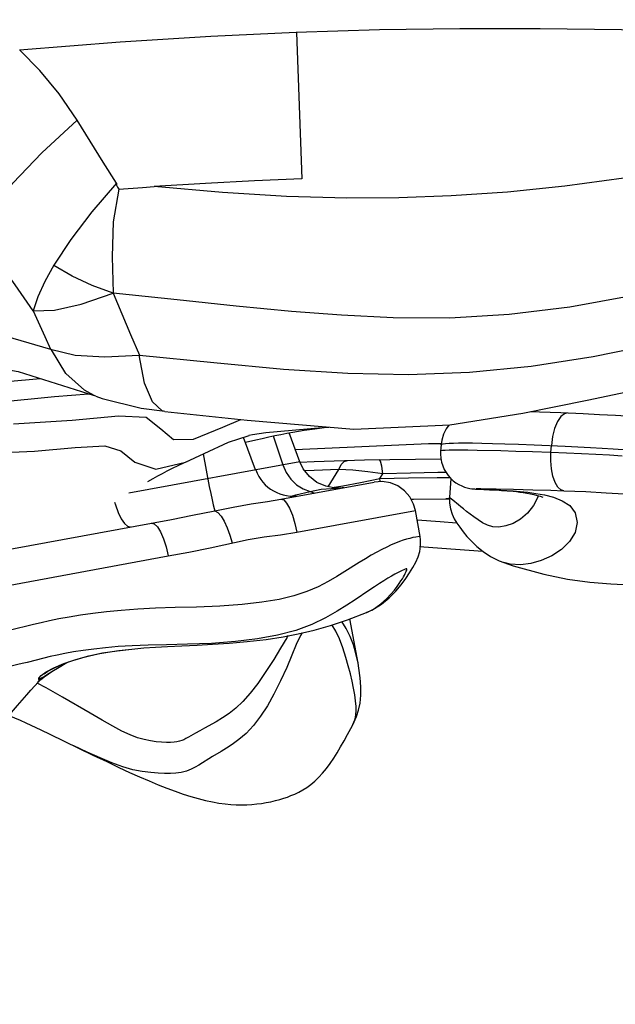
# Model space of a CAD drawing. Units: millimetres. Extents: x 153977 to 167427, y 6335 to 15294.
# Drawn here: x 161478 to 161596, y 10499 to 10694 of the extents above; entities that cross this region are included whole.
import ezdxf

# ---------------------------------------------------------------- set-up
doc = ezdxf.new("R2010")
doc.units = ezdxf.units.MM
doc.layers.add('DEFAULT', color=7, linetype='Continuous')
doc.layers.add('DiKom', color=7, linetype='Continuous')
doc.dimstyles.new('Qitele', dxfattribs={"dimscale": 85, "dimtxt": 4, "dimasz": 5, "dimexe": 4, "dimexo": 0, "dimgap": 3, "dimtad": 1, "dimdec": 0, "dimrnd": 10, "dimzin": 1, "dimtxsty": 'Standard', "dimblk": 'OBLIQUE', "dimcen": 5, "dimdle": 4, "dimclrd": 256, "dimclre": 256, "dimclrt": 256, "dimadec": 0, "dimazin": 0, "dimtfac": 1, "dimtdec": 0, "dimtmove": 0, "dimatfit": 3, "dimldrblk": 'OBLIQUE', "dimfxl": 6, "dimfxlon": 1, "dimlwd": 40, "dimlwe": 30, "dimarcsym": 0})

# ---------------------------------------------------------------- blocks, each defined once
blk = doc.blocks.new('RC-20503')
at = {"layer": 'DiKom', "color": 7, "linetype": 'Continuous'}
for p, q in [((161533.15, 10691.31), (161534.25, 10662.33)), ((161496.89, 10639.73), (161500.35, 10631.51)), ((161500.35, 10631.51), (161502.13, 10627.4)), ((161475.83, 10622.25), (161482.46, 10622.84)), ((161493.12, 10619.47), (161491.2, 10620.48)), ((161473.15, 10618.02), (161485.27, 10619.23)), ((161485.27, 10619.23), (161492.02, 10619.8)), ((161493.47, 10619.33), (161493.12, 10619.47)), ((161493.47, 10619.33), (161494.74, 10618.85)), ((161581.27, 10616.18), (161579.45, 10616.25)), ((161585.51, 10616), (161581.27, 10616.18)), ((161477.15, 10613.86), (161488.74, 10614.6)), ((161488.74, 10614.6), (161497.92, 10615.42)), ((161497.92, 10615.42), (161503.41, 10615.14)), ((161518.6, 10613.2), (161522.14, 10614.73)), ((161512.77, 10610.78), (161518.6, 10613.2)), ((161527.11, 10612.15), (161538.29, 10613.11)), ((161538.29, 10613.11), (161539.47, 10613.21)), ((161508.8, 10610.72), (161512.77, 10610.78)), ((161514.92, 10608), (161519.72, 10610.22)), ((161519.72, 10610.22), (161523.79, 10611.52)), ((161525.09, 10604.73), (161522.71, 10611.17)), ((161523.76, 10611.57), (161524.47, 10611.72)), ((161524.47, 10611.72), (161527.11, 10612.15)), ((161528.54, 10611.44), (161530.48, 10605.72)), ((161533.84, 10606.34), (161531.72, 10612.07)), ((161561.8, 10609.71), (161561.71, 10608.46)), ((161580.22, 10609.69), (161586.36, 10609.41)), ((161583.54, 10608.18), (161583.64, 10609.54)), ((161533.84, 10606.34), (161499.96, 10600.11)), ((161510.9, 10606.1), (161511.53, 10606.38)), ((161511.19, 10606.28), (161514.92, 10608)), ((161511.21, 10606.24), (161511.53, 10606.38)), ((161514.69, 10607.9), (161515.92, 10601.45)), ((161533.84, 10606.26), (161536.66, 10606.38)), ((161536.66, 10606.38), (161546.67, 10606.71)), ((161546.67, 10606.71), (161561.74, 10606.94)), ((161505.36, 10604.88), (161511.21, 10606.24)), ((161536.68, 10604.62), (161534.83, 10604.55)), ((161541.54, 10604.79), (161536.68, 10604.62)), ((161539.45, 10601.39), (161541.54, 10604.79)), ((161544.35, 10604.66), (161541.54, 10604.79)), ((161547.33, 10604.36), (161544.35, 10604.66)), ((161545.85, 10602.2), (161549.66, 10603.01)), ((161550.27, 10603.98), (161547.33, 10604.36)), ((161549.66, 10603.01), (161550.27, 10603.98)), ((161549.66, 10603.01), (161555.37, 10603.13)), ((161549.74, 10602.47), (161549.66, 10603.01)), ((161555.75, 10604.09), (161550.27, 10603.98)), ((161555.37, 10603.13), (161561.03, 10603.22)), ((161561.18, 10604.18), (161555.75, 10604.09)), ((161561.03, 10603.22), (161563.53, 10603.25)), ((161562.79, 10604.19), (161561.18, 10604.18)), ((161563.73, 10603.03), (161563.46, 10599.24)), ((161530.11, 10598.92), (161548.57, 10602.31)), ((161540.24, 10601.25), (161542.34, 10601.56)), ((161542.34, 10601.56), (161545.85, 10602.2)), ((161569.64, 10600.98), (161570.38, 10600.98)), ((161570.38, 10600.98), (161571.19, 10600.97)), ((161571.19, 10600.97), (161572.7, 10600.95)), ((161571.41, 10600.81), (161572.3, 10600.77)), ((161572.7, 10600.95), (161576.14, 10600.88)), ((161576.14, 10600.88), (161579.94, 10600.79)), ((161579.94, 10600.79), (161583.55, 10600.69)), ((161583.55, 10600.69), (161586.12, 10600.6)), ((161532.17, 10599.53), (161533.08, 10599.77)), ((161533.08, 10599.77), (161535.87, 10600.46)), ((161535.87, 10600.46), (161536.8, 10600.15)), ((161555.86, 10598.91), (161556.33, 10598.92)), ((161556.33, 10598.92), (161562.73, 10599.01)), ((161562.73, 10599.01), (161563.46, 10599.02)), ((161563.46, 10599.01), (161562.73, 10599.01)), ((161564.52, 10598.41), (161563.78, 10599.03)), ((161533.26, 10592.38), (161556.72, 10596.69)), ((161557.66, 10591.55), (161556.72, 10596.69)), ((161557.06, 10594.83), (161561.59, 10594.52)), ((161561.59, 10594.52), (161564.87, 10594.26)), ((161436.33, 10574.57), (161507.78, 10587.7)), ((161574.2, 10586.38), (161576.1, 10585.77)), ((161574.22, 10586.37), (161574.2, 10586.38)), ((161545.37, 10566.51), (161543.77, 10575.26)), ((161547.06, 10576.52), (161547.08, 10576.53)), ((161479.77, 10573.8), (161475.46, 10572.73)), ((161534.29, 10572.48), (161533.98, 10571.94)), ((161486.5, 10566.12), (161487.23, 10566.41)), ((161487.23, 10566.41), (161488.03, 10566.71)), ((161482.1, 10563.19), (161482.6, 10563.49)), ((161482.39, 10563.12), (161482.84, 10563.47)), ((161482.64, 10563.51), (161482.61, 10563.49)), ((161482.63, 10564.03), (161483.62, 10564.74)), ((161482.64, 10563.51), (161482.83, 10563.62)), ((161482.83, 10563.62), (161483.08, 10563.78)), ((161482.84, 10563.47), (161483.49, 10563.95)), ((161483.08, 10563.78), (161483.67, 10564.15)), ((161483.67, 10564.15), (161484.76, 10564.81)), ((161484.35, 10564.54), (161484.88, 10564.89)), ((161481.38, 10561.99), (161482.04, 10562.72)), ((161481.95, 10562.76), (161482.39, 10563.12)), ((161482.04, 10562.72), (161482.44, 10563.15)), ((161482.56, 10553.3), (161484.38, 10552.43)), ((161484.38, 10552.43), (161492.88, 10548.3))]:
    blk.add_line(p, q, dxfattribs=at)
for points in [[(161533.13, 10691.31), (161516.23, 10690.53), (161498.3, 10689.4), (161478.37, 10687.79)], [(161749.63, 10677.25), (161734, 10679.78), (161718.59, 10682.03), (161703.05, 10684.07), (161686.86, 10685.95), (161669.06, 10687.72), (161649.75, 10689.3), (161631.12, 10690.49), (161613.9, 10691.29), (161597.51, 10691.79), (161581.44, 10692.04), (161565.5, 10692.04), (161549.62, 10691.8), (161533.13, 10691.31)], [(161489.77, 10673.91), (161486.18, 10679.14), (161482.38, 10683.78), (161478.38, 10687.79)], [(161469.97, 10651.78), (161472.67, 10656.16), (161477.02, 10661.48), (161482.78, 10667.47), (161489.77, 10673.91)], [(161497.52, 10661.5), (161494.9, 10665.65), (161492.31, 10669.79), (161489.77, 10673.91)], [(161746.37, 10657.98), (161731.43, 10661.29), (161716.4, 10664.03), (161701.06, 10666.2), (161685.01, 10667.96), (161667.91, 10669.59), (161651.39, 10669.99), (161636.42, 10668.76), (161622.73, 10666.66), (161610, 10664.46), (161597.97, 10662.49), (161586.33, 10660.86), (161574.93, 10659.72), (161563.79, 10658.99), (161553.43, 10658.6), (161543.12, 10658.53), (161531.21, 10658.81), (161518.51, 10659.61), (161504.97, 10660.79)], [(161497.52, 10661.5), (161492.63, 10655.77), (161488.5, 10650.35), (161485.17, 10645.26)], [(161497.52, 10661.5), (161497.54, 10661.07), (161497.72, 10660.66), (161498.02, 10660.31)], [(161534.25, 10662.33), (161524.86, 10661.93), (161515.15, 10661.42), (161504.97, 10660.79)], [(161498.04, 10660.29), (161496.89, 10653.84), (161496.66, 10646.88), (161496.89, 10639.77)], [(161498.02, 10660.31), (161502.67, 10660.64), (161504.97, 10660.79)], [(161481.07, 10636.2), (161477.46, 10641.34), (161473.75, 10646.53), (161469.94, 10651.79)], [(161739.6, 10636.09), (161726.9, 10638.86), (161714.25, 10641.5), (161701.35, 10643.74), (161687.8, 10645.36), (161673.13, 10646.37), (161657, 10647.36), (161640.9, 10647.37), (161626.08, 10645.4), (161612.38, 10642.2), (161599.57, 10639.17), (161587.3, 10636.92), (161575.28, 10635.49), (161563.51, 10634.78)], [(161407.83, 10643.63), (161437.04, 10639.07), (161462.06, 10635.12), (161484.5, 10628.62)], [(161485.17, 10645.26), (161483.35, 10641.98), (161482, 10638.97), (161481.08, 10636.22)], [(161496.9, 10639.71), (161492.7, 10641.24), (161488.8, 10643.05), (161485.12, 10645.18)], [(161481.07, 10636.2), (161485.29, 10636.33), (161490.52, 10637.5), (161496.9, 10639.7)], [(161563.51, 10634.78), (161552.3, 10634.85), (161542.08, 10635.35), (161532.17, 10636.07), (161521.21, 10637.15), (161509.55, 10638.38), (161496.89, 10639.73)], [(161481.07, 10636.2), (161483.36, 10631.15), (161484.5, 10628.62)], [(161422.01, 10633.5), (161453.98, 10628.44), (161478.06, 10624.23), (161493.11, 10619.45)], [(161555.32, 10623.6), (161567.4, 10624.04), (161579.62, 10625.23), (161591.89, 10627.15), (161604.57, 10629.75)], [(161484.5, 10628.62), (161489.36, 10627.4), (161495.21, 10627.07), (161502.04, 10627.41)], [(161491.2, 10620.48), (161487.52, 10623.78), (161484.67, 10628.47)], [(161507.1, 10616.26), (161506.57, 10616.39), (161504.66, 10618.19), (161503.1, 10621.92), (161502.04, 10627.41)], [(161502.13, 10627.4), (161516.83, 10625.95), (161530.61, 10624.68), (161543.36, 10623.87), (161555.32, 10623.6)], [(161507.1, 10616.26), (161523.43, 10614.6), (161544.56, 10612.77), (161563.52, 10613.62), (161577.98, 10615.95), (161590.69, 10618.52), (161603.93, 10621.33)], [(161494.74, 10618.85), (161502.45, 10616.95), (161507.11, 10616.36)], [(161503.41, 10615.14), (161506.29, 10612.88), (161508.8, 10610.72)], [(161586.78, 10615.95), (161586.22, 10615.84), (161585.48, 10615.28), (161584.82, 10614.3), (161584.27, 10612.95), (161583.86, 10611.32), (161583.64, 10609.54)], [(161608.13, 10614.54), (161605.32, 10614.81), (161602.4, 10615.06), (161599.4, 10615.27), (161596.33, 10615.46), (161593.19, 10615.64), (161589.93, 10615.8), (161585.51, 10616)], [(161527.67, 10611.25), (161528.9, 10611.51), (161530.1, 10611.76), (161531.29, 10611.99), (161532.45, 10612.2), (161533.6, 10612.4), (161534.71, 10612.58), (161535.78, 10612.74), (161536.78, 10612.88), (161537.73, 10613), (161538.64, 10613.11), (161539.49, 10613.2), (161539.55, 10613.2)], [(161563.35, 10613.61), (161562.8, 10612.85), (161562.28, 10611.79), (161561.93, 10610.62), (161561.8, 10609.71)], [(161523.07, 10610.2), (161525.13, 10610.69), (161526.41, 10610.97), (161527.67, 10611.25)], [(161427.48, 10602.88), (161438.51, 10604.25), (161450.16, 10605.63), (161461.81, 10607.08), (161472.1, 10608.01), (161481.33, 10608.43), (161489.39, 10609.17), (161495.21, 10609.5), (161498.39, 10608.47), (161501.16, 10606.24), (161505.36, 10604.88)], [(161532.94, 10608.78), (161559.3, 10609.97), (161561.81, 10609.94)], [(161561.71, 10608.46), (161561.69, 10607.87), (161561.75, 10607.05), (161561.9, 10606.27), (161562.13, 10605.52), (161562.44, 10604.82), (161562.8, 10604.18), (161563.22, 10603.59), (161563.69, 10603.06), (161564.2, 10602.59), (161564.74, 10602.18), (161565.3, 10601.84), (161565.88, 10601.55), (161566.44, 10601.33), (161566.99, 10601.17), (161567.49, 10601.06), (161567.91, 10601), (161568.2, 10600.97), (161568.42, 10600.95), (161568.63, 10600.94), (161568.85, 10600.93), (161569.08, 10600.91), (161571.41, 10600.81)], [(161568.93, 10608.58), (161567.11, 10608.61), (161565.61, 10608.62), (161564.38, 10608.63), (161563.39, 10608.62), (161562.62, 10608.59), (161562.08, 10608.56), (161561.78, 10608.51), (161561.71, 10608.46)], [(161561.8, 10609.71), (161561.81, 10609.73), (161561.92, 10609.81), (161562.21, 10609.88), (161562.69, 10609.94), (161563.37, 10609.99), (161564.23, 10610.02), (161565.28, 10610.05), (161566.54, 10610.06), (161568.05, 10610.05), (161569.84, 10610.03), (161571.95, 10609.98), (161574.39, 10609.91), (161577.14, 10609.81), (161580.22, 10609.69)], [(161583.54, 10608.18), (161579.89, 10608.3), (161576.59, 10608.4), (161573.65, 10608.48), (161568.93, 10608.58)], [(161586.36, 10609.41), (161591.37, 10609.16), (161593.68, 10609.03), (161595.85, 10608.9), (161597.87, 10608.78), (161599.8, 10608.65), (161601.77, 10608.5), (161603.89, 10608.34), (161606.19, 10608.14), (161608.62, 10607.92), (161611.11, 10607.67)], [(161541.71, 10601.13), (161540.88, 10601.13), (161538.99, 10601.48), (161537.23, 10602.26), (161535.72, 10603.43), (161534.52, 10604.94), (161533.84, 10606.34)], [(161541.54, 10604.79), (161542.05, 10605.77), (161542.63, 10606.37), (161543.3, 10606.61)], [(161550.27, 10603.98), (161550.07, 10605.49), (161549.84, 10606.43), (161549.59, 10606.78)], [(161586.12, 10600.6), (161585.52, 10600.78), (161584.9, 10601.34), (161584.36, 10602.26), (161583.94, 10603.47), (161583.65, 10604.92), (161583.51, 10606.52), (161583.54, 10608.18)], [(161597.65, 10607.44), (161595.11, 10607.61), (161592.43, 10607.78), (161589.62, 10607.93), (161586.65, 10608.06), (161583.54, 10608.18)], [(161503.77, 10602.44), (161504.79, 10603.02), (161505.73, 10603.54), (161506.65, 10604.04), (161507.6, 10604.53), (161508.62, 10605.04), (161509.73, 10605.57), (161510.9, 10606.1)], [(161530.48, 10605.72), (161531.16, 10604.2), (161532.08, 10602.86), (161533.21, 10601.76), (161534.49, 10600.95), (161535.87, 10600.46)], [(161556.72, 10596.69), (161556.37, 10597.93), (161555.62, 10599.37), (161554.56, 10600.59), (161553.25, 10601.54), (161551.76, 10602.16), (161550.17, 10602.42), (161548.57, 10602.31)], [(161515.92, 10601.45), (161516.21, 10600.04), (161516.48, 10598.81), (161516.71, 10597.8), (161516.89, 10597.07), (161517.03, 10596.64)], [(161535.87, 10600.46), (161538.08, 10600.88), (161540.09, 10601.07), (161541.7, 10601.13)], [(161542.57, 10601.21), (161542.23, 10601.17), (161541.7, 10601.13)], [(161569.64, 10600.98), (161569.16, 10600.98), (161568.87, 10600.97), (161568.74, 10600.97), (161568.72, 10600.96), (161568.79, 10600.95), (161568.92, 10600.94), (161569.13, 10600.93), (161569.42, 10600.91), (161572.63, 10600.79)], [(161572.3, 10600.77), (161573.27, 10600.71), (161573.79, 10600.68), (161574.34, 10600.64), (161574.91, 10600.6), (161575.49, 10600.55), (161576.1, 10600.49), (161576.74, 10600.42), (161577.39, 10600.34), (161578.07, 10600.25), (161578.77, 10600.13), (161579.47, 10600), (161580.17, 10599.85), (161580.84, 10599.68), (161581.43, 10599.5), (161581.95, 10599.3)], [(161572.63, 10600.79), (161573.64, 10600.74), (161574.79, 10600.68), (161576.06, 10600.59), (161577.45, 10600.47), (161578.95, 10600.31), (161580.57, 10600.08)], [(161586.12, 10600.6), (161590.47, 10600.43), (161594.49, 10600.22), (161598.06, 10599.97), (161601.22, 10599.7), (161603.94, 10599.4), (161606.28, 10599.08), (161608.23, 10598.76), (161609.91, 10598.45), (161611.38, 10598.13), (161612.69, 10597.82), (161613.86, 10597.51), (161614.93, 10597.2), (161615.91, 10596.89), (161616.82, 10596.59), (161617.68, 10596.29), (161618.48, 10595.98), (161619.25, 10595.68), (161619.98, 10595.38), (161620.67, 10595.08), (161621.34, 10594.77), (161621.97, 10594.48)], [(161517.03, 10596.64), (161520.67, 10597.37), (161524.23, 10597.99), (161527.44, 10598.48), (161530.11, 10598.92)], [(161530.11, 10598.92), (161530.64, 10598.78), (161531.22, 10598.17), (161531.82, 10597.15), (161532.38, 10595.78), (161532.87, 10594.15), (161533.26, 10592.38)], [(161563.78, 10599.03), (161563.62, 10599.16), (161563.5, 10599.23), (161563.46, 10599.24)], [(161563.46, 10599.24), (161563.46, 10598.17), (161563.65, 10596.99), (161563.98, 10595.97), (161564.4, 10595.07), (161564.9, 10594.2), (161565.49, 10593.36), (161566.15, 10592.49), (161566.93, 10591.56), (161567.83, 10590.59), (161568.88, 10589.59), (161570.1, 10588.57), (161571.57, 10587.58), (161573.29, 10586.72), (161574.22, 10586.37)], [(161581.03, 10599.63), (161580.99, 10599.47), (161580.09, 10597.68), (161578.89, 10596.17), (161577.51, 10594.99), (161576.08, 10594.15), (161574.64, 10593.64), (161573.26, 10593.41), (161572.07, 10593.48), (161571, 10593.81), (161570.03, 10594.28), (161569.14, 10594.84), (161568.3, 10595.43), (161567.54, 10595.99), (161566.85, 10596.52), (161566.24, 10596.99), (161565.71, 10597.41), (161565.25, 10597.79), (161564.86, 10598.13), (161564.52, 10598.41)], [(161580.57, 10600.08), (161582.28, 10599.76), (161584.05, 10599.3), (161585.77, 10598.63), (161587.3, 10597.65), (161588.37, 10596.21), (161588.73, 10594.31), (161588.32, 10592.36), (161587.23, 10590.54), (161585.62, 10588.98), (161583.71, 10587.71), (161581.64, 10586.78), (161579.58, 10586.2), (161577.53, 10585.93)], [(161497.18, 10598.34), (161497.32, 10597.82), (161497.88, 10596.28), (161498.49, 10595.01), (161499.11, 10594.09), (161499.72, 10593.56), (161500.29, 10593.44)], [(161508.42, 10594.94), (161512.61, 10595.74), (161517.03, 10596.64)], [(161517.03, 10596.64), (161517.63, 10596.29), (161518.25, 10595.58), (161518.88, 10594.56), (161519.47, 10593.29), (161520, 10591.83), (161520.43, 10590.26)], [(161439.96, 10582.37), (161440.55, 10582.47), (161441.1, 10582.56), (161508.42, 10594.94)], [(161504.44, 10594.2), (161505.02, 10594.07), (161505.65, 10593.47), (161506.28, 10592.46), (161506.87, 10591.09), (161507.38, 10589.47), (161507.78, 10587.7)], [(161516.07, 10589.29), (161523.59, 10590.96), (161526.76, 10591.47), (161530.02, 10591.89), (161533.26, 10592.38)], [(161556.78, 10591.42), (161556.23, 10591.32), (161555.63, 10591.18), (161554.97, 10591.01), (161554.28, 10590.8), (161553.54, 10590.54), (161552.76, 10590.23), (161551.92, 10589.87), (161551.04, 10589.45), (161550.08, 10588.97), (161549.06, 10588.43), (161547.99, 10587.82), (161546.85, 10587.14), (161545.6, 10586.37), (161542.78, 10584.61)], [(161547.09, 10576.54), (161548.1, 10576.99), (161549.98, 10578.14), (161551.54, 10579.42), (161552.83, 10580.73), (161553.91, 10582.01), (161554.81, 10583.22), (161555.57, 10584.35), (161556.23, 10585.41), (161556.8, 10586.46), (161557.26, 10587.51), (161557.58, 10588.55), (161557.75, 10589.65), (161557.75, 10590.9), (161557.66, 10591.55)], [(161557.66, 10591.55), (161557.65, 10591.55), (161557.52, 10591.54), (161556.78, 10591.42)], [(161507.78, 10587.7), (161511.86, 10588.46), (161516.07, 10589.29)], [(161557.53, 10589.56), (161561.93, 10589.25), (161570.06, 10588.61)], [(161547.08, 10576.53), (161548.42, 10577.19), (161549.89, 10578.2), (161551.02, 10579.2), (161551.88, 10580.12), (161552.55, 10580.92), (161553.09, 10581.62), (161553.51, 10582.23), (161553.86, 10582.75), (161554.14, 10583.2), (161554.36, 10583.59), (161554.54, 10583.92), (161554.7, 10584.22), (161554.82, 10584.48), (161554.92, 10584.71), (161554.99, 10584.89), (161555.03, 10585.02), (161555.04, 10585.09), (161555.04, 10585.13), (161555.04, 10585.14), (161555.02, 10585.14), (161554.99, 10585.15), (161554.88, 10585.13), (161554.7, 10585.07), (161554.44, 10584.98), (161554.1, 10584.82)], [(161577.53, 10585.93), (161575.46, 10586.06), (161574.22, 10586.37)], [(161576.1, 10585.77), (161582.12, 10584.08), (161586.84, 10583.11), (161591.27, 10582.49), (161595.43, 10582.15), (161599.18, 10581.98), (161602.52, 10581.92), (161605.46, 10581.94), (161608.22, 10582.02), (161610.79, 10582.15), (161613.11, 10582.3), (161617.22, 10582.6)], [(161542.78, 10584.61), (161541.18, 10583.63), (161539.42, 10582.61), (161537.46, 10581.6), (161535.24, 10580.64), (161532.67, 10579.79), (161529.72, 10579.1), (161526.29, 10578.54), (161522.41, 10578.08), (161518.01, 10577.75), (161513.41, 10577.59), (161509.15, 10577.47), (161505.28, 10577.33), (161501.75, 10577.16), (161498.5, 10576.93), (161495.54, 10576.64), (161492.86, 10576.3), (161490.42, 10575.96), (161488.19, 10575.6), (161486.15, 10575.23), (161484.31, 10574.85), (161482.64, 10574.49), (161481.13, 10574.13), (161479.77, 10573.8)], [(161554.1, 10584.82), (161553.69, 10584.62), (161553.2, 10584.37), (161552.64, 10584.06), (161551.99, 10583.69), (161551.27, 10583.27), (161550.47, 10582.79), (161549.58, 10582.24), (161548.59, 10581.6), (161547.47, 10580.86), (161544.77, 10579.04)], [(161544.77, 10579.04), (161543.13, 10577.96), (161541.22, 10576.75), (161538.94, 10575.43), (161536.23, 10574.12), (161533.03, 10572.93), (161529.4, 10572), (161525.45, 10571.31), (161521.12, 10570.77), (161516.33, 10570.39), (161511.59, 10570.22), (161507.45, 10570.13), (161503.83, 10570.03)], [(161500.56, 10569.26), (161502.93, 10569.49), (161505.26, 10569.67), (161507.67, 10569.79), (161510.47, 10569.91), (161513.52, 10570.04), (161516.55, 10570.21), (161519.86, 10570.43), (161523.39, 10570.74), (161527.16, 10571.18), (161530.52, 10571.72), (161533.49, 10572.3), (161536.66, 10573.03), (161539.93, 10573.95), (161543.27, 10575.07), (161547.06, 10576.52)], [(161544.32, 10554.32), (161544.52, 10554.77), (161544.7, 10555.25), (161544.84, 10555.77), (161544.93, 10556.35), (161544.98, 10557.05), (161544.96, 10557.92), (161544.87, 10558.99), (161544.7, 10560.21), (161544.47, 10561.51), (161544.18, 10562.89), (161543.84, 10564.35), (161543.42, 10565.92), (161542.93, 10567.63), (161542.34, 10569.49), (161541.67, 10571.28), (161540.98, 10572.8), (161540.25, 10574.03), (161540.23, 10574.06)], [(161545.37, 10566.52), (161545.22, 10567.27), (161544.89, 10568.64), (161544.43, 10570.13), (161543.81, 10571.75), (161543.04, 10573.35), (161542.16, 10574.7)], [(161531.56, 10571.92), (161531.28, 10571.5), (161530.04, 10569.47), (161528.68, 10567.23), (161527.13, 10564.8), (161525.5, 10562.47), (161523.99, 10560.51), (161522.57, 10558.88), (161521.18, 10557.56), (161519.83, 10556.49), (161518.52, 10555.63), (161517.25, 10554.88)], [(161533.98, 10571.94), (161533.14, 10570.17), (161532.25, 10568.07), (161531.24, 10565.64), (161530.04, 10562.96), (161528.71, 10560.33), (161527.41, 10558.06), (161526.08, 10556.01), (161524.66, 10554.15), (161523.2, 10552.59), (161521.78, 10551.35), (161520.47, 10550.38), (161519.31, 10549.63), (161518.28, 10549.01)], [(161503.83, 10570.03), (161500.66, 10569.92), (161497.86, 10569.76), (161495.35, 10569.54), (161493.05, 10569.28), (161490.95, 10569), (161489.06, 10568.71), (161487.35, 10568.39), (161485.82, 10568.08), (161484.42, 10567.77), (161483.14, 10567.46), (161479.84, 10566.64)], [(161487.13, 10566.4), (161489.47, 10567.2), (161492.04, 10567.91), (161494.8, 10568.49), (161497.69, 10568.93), (161500.56, 10569.26)], [(161488.91, 10567.01), (161489.85, 10567.3), (161490.85, 10567.59), (161491.92, 10567.87), (161493.04, 10568.13), (161494.22, 10568.37), (161495.44, 10568.59), (161496.7, 10568.79), (161497.98, 10568.97), (161499.28, 10569.12), (161500.59, 10569.26)], [(161479.84, 10566.64), (161478.89, 10566.41), (161478.01, 10566.19), (161477.19, 10566), (161476.44, 10565.83), (161475.75, 10565.68), (161475.09, 10565.55), (161474.46, 10565.45), (161473.85, 10565.38), (161473.18, 10565.39), (161472.38, 10565.57), (161471.55, 10565.9), (161470.93, 10566.17), (161470.45, 10566.29), (161470.05, 10566.39), (161469.66, 10566.46), (161469.28, 10566.53), (161468.87, 10566.6), (161468.43, 10566.67), (161467.96, 10566.73)], [(161483.23, 10564.32), (161483.23, 10564.32), (161483.25, 10564.34), (161483.34, 10564.42), (161483.48, 10564.53), (161483.7, 10564.69), (161483.98, 10564.88), (161484.33, 10565.09), (161484.76, 10565.32), (161485.26, 10565.58), (161485.84, 10565.84), (161486.5, 10566.12)], [(161483.62, 10564.74), (161485.15, 10565.56), (161487.13, 10566.4)], [(161484.76, 10564.82), (161486.22, 10565.69), (161487.72, 10566.59)], [(161544.24, 10554.16), (161544.6, 10554.88), (161545.04, 10555.93), (161545.45, 10557.17), (161545.75, 10558.59), (161545.91, 10560.14), (161545.92, 10561.8), (161545.8, 10563.57), (161545.55, 10565.5), (161545.37, 10566.51)], [(161482.61, 10563.49), (161482.2, 10563.32), (161482.18, 10563.52), (161482.63, 10564.03)], [(161483.49, 10563.95), (161483.84, 10564.19), (161484.35, 10564.54)], [(161475.97, 10555.76), (161477.94, 10558.08), (161478.88, 10559.17), (161479.78, 10560.2), (161480.61, 10561.14), (161481.38, 10561.99)], [(161486.87, 10559.77), (161483.62, 10561.61), (161481.86, 10562.53)], [(161513.17, 10552.6), (161511.82, 10551.83), (161511.3, 10551.55), (161510.85, 10551.32), (161510.46, 10551.16), (161510.03, 10551.02), (161509.52, 10550.9), (161508.94, 10550.82), (161508.26, 10550.78), (161507.43, 10550.79), (161506.47, 10550.84), (161505.41, 10550.93), (161504.27, 10551.09), (161503.02, 10551.34), (161501.68, 10551.73), (161500.23, 10552.29), (161498.62, 10553.04), (161496.79, 10554.02), (161494.7, 10555.19), (161492.35, 10556.55), (161486.87, 10559.77)], [(161476.26, 10556.11), (161477.37, 10555.65), (161478.49, 10555.17), (161479.57, 10554.69), (161480.61, 10554.22), (161481.6, 10553.76), (161482.56, 10553.3)], [(161492.88, 10548.3), (161495.6, 10546.99), (161498.02, 10545.85), (161500.15, 10544.87), (161502.12, 10543.98), (161504, 10543.16), (161505.8, 10542.42), (161507.51, 10541.74), (161509.15, 10541.13), (161510.72, 10540.58), (161512.25, 10540.1), (161513.74, 10539.67), (161515.18, 10539.31), (161516.55, 10539.01), (161517.83, 10538.79), (161519.03, 10538.63), (161520.16, 10538.53), (161521.24, 10538.47), (161522.29, 10538.45), (161523.32, 10538.47), (161524.32, 10538.53), (161525.3, 10538.62), (161526.26, 10538.73), (161527.2, 10538.88), (161528.13, 10539.06), (161529.02, 10539.27), (161529.87, 10539.5), (161530.65, 10539.74), (161531.38, 10539.99), (161532.09, 10540.26), (161532.86, 10540.58), (161533.64, 10540.95), (161534.43, 10541.39), (161535.22, 10541.9), (161536.02, 10542.48), (161536.81, 10543.15), (161537.58, 10543.89), (161538.34, 10544.72), (161539.1, 10545.63), (161539.83, 10546.61), (161540.54, 10547.65), (161541.23, 10548.75), (161541.92, 10549.89), (161542.59, 10551.09), (161543.3, 10552.39), (161544.24, 10554.16)], [(161517.25, 10554.88), (161514.98, 10553.62), (161514.02, 10553.08), (161513.17, 10552.6)], [(161514.54, 10546.73), (161513.87, 10546.31), (161513.13, 10545.88), (161512.31, 10545.48), (161511.39, 10545.13), (161510.36, 10544.85), (161509.31, 10544.69), (161508.22, 10544.63), (161507.08, 10544.65), (161505.79, 10544.7), (161504.32, 10544.82), (161502.65, 10545.03), (161500.79, 10545.4), (161498.78, 10545.96), (161496.61, 10546.73), (161494.29, 10547.71), (161491.76, 10548.86), (161489.12, 10550.12)], [(161518.28, 10549.01), (161516.57, 10547.98), (161515.85, 10547.55), (161514.54, 10546.73)]]:
    blk.add_lwpolyline(points, dxfattribs=at)
blk.add_arc((161532.6, 10607.51), 8, 200.3419, 280.4155, dxfattribs=at)
blk = doc.blocks.new('_Oblique')
at = {"color": 0, "linetype": 'ByBlock', "lineweight": -2}
blk.add_line((-0.5, -0.5), (0.5, 0.5), dxfattribs=at)
blk = doc.blocks.new('*D9')
at = {"lineweight": 30, "transparency": 16777216}
for p, q in [((156518.17, 13813.55), (156518.17, 14663.55)), ((165038.67, 13813.55), (165038.67, 14663.55))]:
    blk.add_line(p, q, dxfattribs=at)
at = {"lineweight": 40, "transparency": 16777216}
blk.add_line((156178.17, 14323.55), (165378.67, 14323.55), dxfattribs=at)
at = {"layer": 'Defpoints', "color": 0, "transparency": 16777216}
for p in [(165038.67, 14323.55), (165038.67, 10446.9), (156518.17, 10309.24)]:
    blk.add_point(p, dxfattribs=at)
at = {"lineweight": 40, "transparency": 16777216, "xscale": 425, "yscale": 425, "zscale": 425, "rotation": 180}
blk.add_blockref('_Oblique', (156518.17, 14323.55), dxfattribs=at)
at = {"lineweight": 40, "transparency": 16777216, "xscale": 425, "yscale": 425, "zscale": 425}
blk.add_blockref('_Oblique', (165038.67, 14323.55), dxfattribs=at)
at = {"transparency": 16777216, "insert": (160778.42, 14685.87), "char_height": 238, "attachment_point": 5}
blk.add_mtext('8520', dxfattribs=at)
blk = doc.blocks.new('*D10')
at = {"lineweight": 40, "transparency": 16777216}
blk.add_line((155067.89, 7796.88), (155067.89, 12944.78), dxfattribs=at)
at = {"lineweight": 30, "transparency": 16777216}
for p, q in [((155577.89, 12604.78), (154727.89, 12604.78)), ((155577.89, 8136.88), (154727.89, 8136.88))]:
    blk.add_line(p, q, dxfattribs=at)
at = {"layer": 'Defpoints', "color": 0, "transparency": 16777216}
for p in [(155067.89, 12604.78), (158161.63, 12604.78), (163381.91, 8136.88)]:
    blk.add_point(p, dxfattribs=at)
at = {"lineweight": 40, "transparency": 16777216, "xscale": 425, "yscale": 425, "zscale": 425}
for p, rotation in [((155067.89, 12604.78), 90), ((155067.89, 8136.88), 270)]:
    blk.add_blockref('_Oblique', p, dxfattribs=dict(at, rotation=rotation))
at = {"transparency": 16777216, "insert": (154705.57, 10370.83), "char_height": 238, "attachment_point": 5, "rotation": 90}
blk.add_mtext('4470', dxfattribs=at)

msp = doc.modelspace()

# ---------------------------------------------------------------- block references
at = {"layer": 'DEFAULT'}
msp.add_blockref('RC-20503', (0, 0), dxfattribs=at)

# ---------------------------------------------------------------- dimensions: what is measured, and where the dimension line sits
dim = msp.add_linear_dim(base=(165038.6654, 14323.5488), p1=(156518.1658, 10309.2419), p2=(165038.6654, 10446.899), dimstyle='Qitele', override={"dimtxt": 2.8, "dimgap": 2.8})
dim.commit()
dim.dimension.update_dxf_attribs({"geometry": '*D9', "text_midpoint": (160778.4156, 14685.8721)})
dim = msp.add_linear_dim(base=(155067.89, 12604.78), p1=(163381.91, 8136.88), p2=(158161.63, 12604.78), angle=90, dimstyle='Qitele', override={"dimtxt": 2.8, "dimgap": 2.8})
dim.commit()
dim.dimension.update_dxf_attribs({"geometry": '*D10', "text_midpoint": (154705.57, 10370.83)})

doc.saveas('drawing.dxf')
